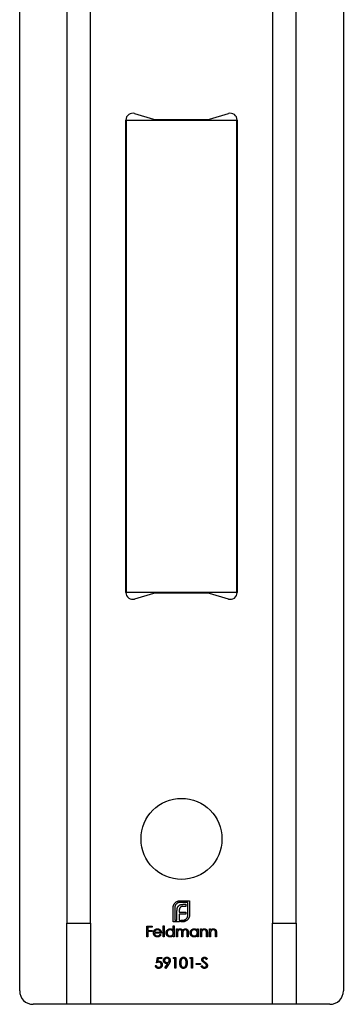
# Model space of a CAD drawing. Units: millimetres. Extents: x 15 to 876, y 15 to 615.
# Drawn here: x 691 to 715, y 241 to 314 of the extents above; entities that cross this region are included whole.
import ezdxf

# ---------------------------------------------------------------- set-up
doc = ezdxf.new("R2010")
doc.units = ezdxf.units.MM
doc.header["$LTSCALE"] = 3

msp = doc.modelspace()

# ---------------------------------------------------------------- linework, layer by layer
at = {"color": 7, "linetype": 'Continuous', "lineweight": 25}
for p, q in [((694.345, 401.462), (694.345, 247.462)), ((696.095, 247.462), (696.095, 401.462)), ((709.595, 401.462), (709.595, 247.462)), ((711.345, 247.462), (711.345, 401.462)), ((690.845, 242.462), (690.845, 318.462)), ((714.845, 318.462), (714.845, 242.462)), ((699.37, 307.436), (700.758, 307.015)), ((704.932, 307.015), (706.32, 307.436)), ((698.725, 271.957), (698.725, 306.957)), ((698.77, 271.957), (698.77, 306.957)), ((698.77, 306.957), (706.92, 306.957)), ((700.845, 307.002), (704.845, 307.002)), ((706.92, 306.957), (706.92, 271.957)), ((706.965, 306.957), (706.965, 271.957)), ((706.92, 271.957), (698.77, 271.957)), ((700.758, 271.899), (699.37, 271.479)), ((704.845, 271.912), (700.845, 271.912)), ((706.32, 271.479), (704.932, 271.899)), ((702.753, 249.136), (703.445, 249.136)), ((703.321, 249.012), (702.753, 249.012)), ((703.159, 248.706), (702.944, 248.706)), ((702.972, 248.867), (703.159, 248.867)), ((703.159, 248.867), (703.159, 248.706)), ((703.321, 248.095), (703.321, 249.012)), ((703.445, 249.136), (703.445, 248.095)), ((702.218, 247.562), (702.218, 248.602)), ((702.342, 248.602), (702.342, 247.686)), ((702.51, 247.686), (702.51, 248.414)), ((702.682, 248.44), (702.682, 248.292)), ((702.682, 248.292), (703.159, 248.292)), ((702.682, 248.134), (702.682, 247.686)), ((703.159, 248.134), (702.682, 248.134)), ((703.159, 248.292), (703.159, 248.134)), ((694.345, 247.462), (696.095, 247.462)), ((694.345, 241.462), (694.345, 247.462)), ((696.095, 247.462), (696.095, 241.462)), ((700.275, 247.256), (700.662, 247.256)), ((700.275, 246.462), (700.275, 247.256)), ((700.662, 247.256), (700.662, 247.174)), ((701.486, 247.276), (701.557, 247.276)), ((701.486, 246.462), (701.486, 247.276)), ((701.557, 247.276), (701.557, 246.462)), ((702.684, 247.562), (702.218, 247.562)), ((702.239, 246.93), (702.239, 247.276)), ((702.239, 247.276), (702.31, 247.276)), ((702.31, 247.276), (702.31, 246.462)), ((702.342, 247.686), (702.51, 247.686)), ((702.682, 247.686), (702.684, 247.686)), ((702.684, 247.686), (702.684, 247.562)), ((702.795, 247.686), (702.909, 247.686)), ((702.795, 247.562), (702.795, 247.686)), ((702.909, 247.562), (702.795, 247.562)), ((709.595, 247.462), (711.345, 247.462)), ((709.595, 241.462), (709.595, 247.462)), ((711.345, 247.462), (711.345, 241.462)), ((700.662, 247.174), (700.346, 247.174)), ((700.346, 247.174), (700.346, 246.93)), ((700.346, 246.93), (700.662, 246.93)), ((700.346, 246.849), (700.346, 246.462)), ((700.662, 246.849), (700.346, 246.849)), ((700.662, 246.93), (700.662, 246.849)), ((701.354, 246.737), (700.835, 246.737)), ((700.842, 246.808), (701.283, 246.808)), ((701.26, 246.645), (701.323, 246.612)), ((702.239, 246.462), (702.239, 246.562)), ((702.473, 247.042), (702.544, 247.042)), ((702.473, 246.462), (702.473, 247.042)), ((702.544, 247.042), (702.544, 246.941)), ((702.544, 246.706), (702.544, 246.462)), ((702.87, 246.462), (702.87, 246.757)), ((702.941, 246.688), (702.941, 246.462)), ((703.267, 246.462), (703.267, 246.777)), ((703.338, 246.776), (703.338, 246.462)), ((704.02, 246.935), (704.02, 247.042)), ((704.02, 247.042), (704.091, 247.042)), ((704.02, 246.462), (704.02, 246.562)), ((704.091, 247.042), (704.091, 246.462)), ((704.254, 247.042), (704.325, 247.042)), ((704.254, 246.462), (704.254, 247.042)), ((704.325, 247.042), (704.325, 246.938)), ((704.325, 246.672), (704.325, 246.462)), ((704.692, 246.462), (704.692, 246.735)), ((704.763, 246.758), (704.763, 246.462)), ((704.926, 247.042), (704.997, 247.042)), ((704.926, 246.462), (704.926, 247.042)), ((704.997, 247.042), (704.997, 246.938)), ((704.997, 246.672), (704.997, 246.462)), ((705.363, 246.462), (705.363, 246.735)), ((705.435, 246.758), (705.435, 246.462)), ((700.346, 246.462), (700.275, 246.462)), ((701.557, 246.462), (701.486, 246.462)), ((702.31, 246.462), (702.239, 246.462)), ((702.544, 246.462), (702.473, 246.462)), ((702.941, 246.462), (702.87, 246.462)), ((703.338, 246.462), (703.267, 246.462)), ((704.091, 246.462), (704.02, 246.462)), ((704.325, 246.462), (704.254, 246.462)), ((704.763, 246.462), (704.692, 246.462)), ((704.997, 246.462), (704.926, 246.462)), ((705.435, 246.462), (705.363, 246.462)), ((700.901, 244.343), (700.972, 244.343)), ((700.982, 244.536), (701.064, 244.933)), ((701.064, 244.933), (701.389, 244.933)), ((701.119, 244.852), (701.077, 244.643)), ((701.389, 244.852), (701.119, 244.852)), ((701.389, 244.933), (701.389, 244.852)), ((701.617, 244.158), (701.838, 244.481)), ((701.919, 244.476), (701.674, 244.119)), ((702.234, 244.852), (702.281, 244.933)), ((702.356, 244.852), (702.234, 244.852)), ((702.281, 244.933), (702.427, 244.933)), ((702.356, 244.139), (702.356, 244.852)), ((702.427, 244.933), (702.427, 244.139)), ((703.455, 244.852), (703.502, 244.933)), ((703.577, 244.852), (703.455, 244.852)), ((703.502, 244.933), (703.649, 244.933)), ((703.577, 244.139), (703.577, 244.852)), ((703.649, 244.933), (703.649, 244.139)), ((703.944, 244.485), (704.249, 244.485)), ((703.944, 244.404), (703.944, 244.485)), ((704.249, 244.404), (703.944, 244.404)), ((704.249, 244.485), (704.249, 244.404)), ((704.3, 244.292), (704.367, 244.333)), ((704.758, 244.819), (704.693, 244.77)), ((701.674, 244.119), (701.617, 244.158)), ((702.427, 244.139), (702.356, 244.139)), ((703.649, 244.139), (703.577, 244.139)), ((694.345, 241.462), (691.845, 241.462)), ((696.095, 241.462), (694.345, 241.462)), ((709.595, 241.462), (696.095, 241.462)), ((711.345, 241.462), (709.595, 241.462)), ((713.845, 241.462), (711.345, 241.462))]:
    msp.add_line(p, q, dxfattribs=at)
msp.add_circle((702.845, 253.712), 3, dxfattribs=at)
for centre, radius, start, end in [((699.225, 306.957), 0.5, 73.14102, 180), ((706.465, 306.957), 0.5, 0, 106.85898), ((700.845, 307.302), 0.3, 253.14102, 270), ((704.845, 307.302), 0.3, 270, 286.85898), ((699.225, 271.957), 0.5, 180, 286.85898), ((700.845, 271.612), 0.3, 90, 106.85898), ((704.845, 271.612), 0.3, 73.14102, 90), ((706.465, 271.957), 0.5, 253.14102, 0), ((691.845, 242.462), 1, 180, 270), ((713.845, 242.462), 1, 270, 0)]:
    msp.add_arc(centre, radius, start, end, dxfattribs=at)
for points, knots in [([(702.218, 248.602), (702.218, 248.615), (702.219, 248.64), (702.223, 248.677), (702.23, 248.714), (702.236, 248.738), (702.24, 248.75)], [0, 0, 0, 0, 0.251403, 0.50207, 0.751003, 1, 1, 1, 1]), ([(702.24, 248.75), (702.243, 248.761), (702.25, 248.785), (702.264, 248.819), (702.279, 248.851), (702.292, 248.872), (702.298, 248.882)], [0, 0, 0, 0, 0.252574, 0.504789, 0.751125, 1, 1, 1, 1]), ([(702.298, 248.882), (702.311, 248.9), (702.336, 248.937), (702.381, 248.987), (702.432, 249.03), (702.47, 249.054), (702.489, 249.066)], [0, 0, 0, 0, 0.2502307, 0.4981201, 0.74656, 1, 1, 1, 1]), ([(702.463, 248.891), (702.453, 248.881), (702.434, 248.861), (702.41, 248.828), (702.389, 248.795), (702.372, 248.759), (702.358, 248.722), (702.349, 248.684), (702.343, 248.643), (702.342, 248.616), (702.342, 248.602)], [0, 0, 0, 0, 0.129954, 0.255342, 0.378621, 0.500515, 0.622735, 0.745008, 0.871081, 1, 1, 1, 1]), ([(702.753, 249.012), (702.739, 249.012), (702.712, 249.011), (702.671, 249.005), (702.632, 248.996), (702.595, 248.982), (702.559, 248.965), (702.525, 248.944), (702.492, 248.92), (702.473, 248.9), (702.463, 248.891)], [0, 0, 0, 0, 0.130168, 0.255523, 0.37903, 0.500217, 0.622743, 0.74532, 0.870786, 1, 1, 1, 1]), ([(702.489, 249.066), (702.509, 249.077), (702.549, 249.098), (702.615, 249.12), (702.683, 249.133), (702.729, 249.135), (702.753, 249.136)], [0, 0, 0, 0, 0.247883, 0.49298, 0.742751, 1, 1, 1, 1]), ([(702.539, 248.613), (702.544, 248.627), (702.554, 248.654), (702.574, 248.691), (702.597, 248.725), (702.616, 248.744), (702.625, 248.754)], [0, 0, 0, 0, 0.2606479, 0.5118555, 0.7577455, 1, 1, 1, 1]), ([(702.625, 248.754), (702.635, 248.763), (702.655, 248.782), (702.69, 248.804), (702.727, 248.824), (702.755, 248.834), (702.769, 248.839)], [0, 0, 0, 0, 0.2388457, 0.4831323, 0.7357781, 1, 1, 1, 1]), ([(702.831, 248.689), (702.823, 248.686), (702.808, 248.68), (702.787, 248.668), (702.768, 248.654), (702.757, 248.643), (702.751, 248.637)], [0, 0, 0, 0, 0.257074, 0.506527, 0.754684, 1, 1, 1, 1]), ([(702.769, 248.839), (702.784, 248.843), (702.815, 248.852), (702.864, 248.86), (702.917, 248.866), (702.953, 248.867), (702.972, 248.867)], [0, 0, 0, 0, 0.227657, 0.4694281, 0.7260056, 1, 1, 1, 1]), ([(702.944, 248.706), (702.934, 248.706), (702.914, 248.706), (702.885, 248.703), (702.857, 248.697), (702.84, 248.692), (702.831, 248.689)], [0, 0, 0, 0, 0.266397, 0.520201, 0.765904, 1, 1, 1, 1]), ([(702.51, 248.414), (702.511, 248.432), (702.512, 248.468), (702.517, 248.52), (702.525, 248.568), (702.534, 248.599), (702.539, 248.613)], [0, 0, 0, 0, 0.274916, 0.531869, 0.774208, 1, 1, 1, 1]), ([(702.699, 248.553), (702.696, 248.544), (702.691, 248.527), (702.686, 248.499), (702.682, 248.47), (702.682, 248.45), (702.682, 248.44)], [0, 0, 0, 0, 0.2341368, 0.4766002, 0.7335557, 1, 1, 1, 1]), ([(702.751, 248.637), (702.746, 248.631), (702.734, 248.619), (702.721, 248.598), (702.708, 248.577), (702.702, 248.561), (702.699, 248.553)], [0, 0, 0, 0, 0.2455892, 0.4905057, 0.7406289, 1, 1, 1, 1]), ([(703.2, 247.805), (703.209, 247.815), (703.229, 247.835), (703.253, 247.868), (703.274, 247.902), (703.292, 247.938), (703.305, 247.975), (703.314, 248.014), (703.32, 248.054), (703.321, 248.082), (703.321, 248.095)], [0, 0, 0, 0, 0.130632, 0.256062, 0.379449, 0.501939, 0.624027, 0.746533, 0.871852, 1, 1, 1, 1]), ([(703.445, 248.095), (703.444, 248.072), (703.443, 248.026), (703.429, 247.958), (703.408, 247.893), (703.386, 247.853), (703.375, 247.833)], [0, 0, 0, 0, 0.255507, 0.504692, 0.751467, 1, 1, 1, 1]), ([(702.909, 247.686), (702.923, 247.686), (702.951, 247.687), (702.992, 247.692), (703.031, 247.702), (703.068, 247.715), (703.104, 247.732), (703.137, 247.753), (703.17, 247.776), (703.19, 247.795), (703.2, 247.805)], [0, 0, 0, 0, 0.13049, 0.257005, 0.380817, 0.502305, 0.624277, 0.746637, 0.871818, 1, 1, 1, 1]), ([(703.059, 247.584), (703.047, 247.581), (703.023, 247.574), (702.985, 247.567), (702.948, 247.563), (702.922, 247.562), (702.909, 247.562)], [0, 0, 0, 0, 0.2473874, 0.4947477, 0.7459427, 1, 1, 1, 1]), ([(703.191, 247.642), (703.181, 247.636), (703.16, 247.624), (703.128, 247.608), (703.094, 247.594), (703.071, 247.587), (703.059, 247.584)], [0, 0, 0, 0, 0.248875, 0.495211, 0.747426, 1, 1, 1, 1]), ([(703.375, 247.833), (703.363, 247.814), (703.34, 247.775), (703.296, 247.724), (703.247, 247.679), (703.21, 247.654), (703.191, 247.642)], [0, 0, 0, 0, 0.256204, 0.504412, 0.75207, 1, 1, 1, 1]), ([(700.764, 246.751), (700.764, 246.759), (700.764, 246.777), (700.767, 246.803), (700.773, 246.829), (700.78, 246.853), (700.789, 246.877), (700.801, 246.9), (700.815, 246.923), (700.825, 246.937), (700.83, 246.944)], [0, 0, 0, 0, 0.128045, 0.253768, 0.377428, 0.500551, 0.623296, 0.746578, 0.872348, 1, 1, 1, 1]), ([(701.055, 246.452), (701.044, 246.452), (701.022, 246.453), (700.991, 246.457), (700.961, 246.464), (700.933, 246.474), (700.907, 246.487), (700.883, 246.503), (700.861, 246.522), (700.841, 246.543), (700.823, 246.566), (700.807, 246.59), (700.793, 246.615), (700.783, 246.641), (700.774, 246.667), (700.768, 246.694), (700.764, 246.722), (700.764, 246.741), (700.764, 246.751)], [0, 0, 0, 0, 0.071579, 0.139629, 0.204797, 0.268135, 0.329814, 0.391301, 0.453434, 0.516552, 0.579631, 0.641119, 0.701294, 0.76081, 0.819932, 0.87892, 0.938983, 1, 1, 1, 1]), ([(700.83, 246.944), (700.838, 246.953), (700.852, 246.97), (700.876, 246.992), (700.902, 247.011), (700.929, 247.026), (700.959, 247.038), (700.99, 247.046), (701.023, 247.051), (701.046, 247.052), (701.057, 247.052)], [0, 0, 0, 0, 0.128835, 0.253589, 0.374643, 0.49534, 0.616325, 0.739759, 0.866842, 1, 1, 1, 1]), ([(700.835, 246.737), (700.835, 246.729), (700.836, 246.714), (700.839, 246.692), (700.844, 246.671), (700.851, 246.651), (700.86, 246.633), (700.87, 246.615), (700.883, 246.598), (700.897, 246.583), (700.912, 246.569), (700.929, 246.557), (700.946, 246.546), (700.965, 246.538), (700.984, 246.531), (701.004, 246.527), (701.025, 246.524), (701.039, 246.523), (701.046, 246.523)], [0, 0, 0, 0, 0.068385, 0.134476, 0.198391, 0.260753, 0.321829, 0.383037, 0.444653, 0.507398, 0.569825, 0.630778, 0.690929, 0.750945, 0.811049, 0.872331, 0.935004, 1, 1, 1, 1]), ([(700.911, 246.927), (700.908, 246.923), (700.9, 246.916), (700.89, 246.904), (700.88, 246.892), (700.871, 246.877), (700.863, 246.862), (700.855, 246.845), (700.848, 246.827), (700.844, 246.815), (700.842, 246.808)], [0, 0, 0, 0, 0.109984, 0.22258, 0.3385, 0.458709, 0.585535, 0.717518, 0.854667, 1, 1, 1, 1]), ([(701.061, 246.981), (701.054, 246.981), (701.04, 246.981), (701.019, 246.978), (700.999, 246.974), (700.98, 246.968), (700.962, 246.96), (700.944, 246.951), (700.927, 246.94), (700.917, 246.931), (700.911, 246.927)], [0, 0, 0, 0, 0.131092, 0.2591413, 0.3841618, 0.505992, 0.6290981, 0.7506691, 0.8740389, 1, 1, 1, 1]), ([(701.046, 246.523), (701.054, 246.523), (701.068, 246.524), (701.089, 246.526), (701.109, 246.531), (701.13, 246.536), (701.149, 246.544), (701.167, 246.552), (701.184, 246.562), (701.199, 246.573), (701.214, 246.586), (701.229, 246.603), (701.245, 246.623), (701.255, 246.637), (701.26, 246.645)], [0, 0, 0, 0, 0.082592, 0.163879, 0.245659, 0.327726, 0.40861, 0.485749, 0.559169, 0.630268, 0.705306, 0.792065, 0.889796, 1, 1, 1, 1]), ([(701.323, 246.612), (701.318, 246.603), (701.308, 246.586), (701.292, 246.562), (701.274, 246.54), (701.255, 246.522), (701.234, 246.506), (701.213, 246.491), (701.19, 246.479), (701.166, 246.469), (701.141, 246.461), (701.114, 246.456), (701.085, 246.453), (701.065, 246.452), (701.055, 246.452)], [0, 0, 0, 0, 0.09337, 0.181661, 0.265874, 0.346355, 0.4246, 0.501903, 0.579992, 0.658443, 0.738672, 0.821894, 0.908801, 1, 1, 1, 1]), ([(701.057, 247.052), (701.069, 247.052), (701.092, 247.051), (701.126, 247.046), (701.159, 247.037), (701.189, 247.024), (701.217, 247.008), (701.244, 246.988), (701.269, 246.965), (701.283, 246.947), (701.291, 246.938)], [0, 0, 0, 0, 0.13204, 0.259033, 0.38188, 0.502258, 0.622752, 0.744743, 0.870109, 1, 1, 1, 1]), ([(701.283, 246.808), (701.28, 246.818), (701.275, 246.836), (701.264, 246.861), (701.253, 246.883), (701.239, 246.903), (701.223, 246.92), (701.205, 246.935), (701.184, 246.948), (701.161, 246.96), (701.137, 246.97), (701.112, 246.976), (701.087, 246.98), (701.069, 246.981), (701.061, 246.981)], [0, 0, 0, 0, 0.09624, 0.185231, 0.267501, 0.3444, 0.419595, 0.496891, 0.576638, 0.660268, 0.745387, 0.83004, 0.914474, 1, 1, 1, 1]), ([(701.291, 246.938), (701.296, 246.931), (701.306, 246.918), (701.318, 246.895), (701.329, 246.872), (701.338, 246.847), (701.345, 246.822), (701.35, 246.794), (701.353, 246.766), (701.354, 246.747), (701.354, 246.737)], [0, 0, 0, 0, 0.118522, 0.236255, 0.356174, 0.47725, 0.60154, 0.729618, 0.862158, 1, 1, 1, 1]), ([(701.7, 246.754), (701.7, 246.764), (701.701, 246.784), (701.705, 246.813), (701.712, 246.841), (701.722, 246.868), (701.734, 246.894), (701.75, 246.919), (701.768, 246.943), (701.789, 246.965), (701.812, 246.985), (701.836, 247.003), (701.861, 247.019), (701.888, 247.031), (701.915, 247.041), (701.944, 247.047), (701.974, 247.051), (701.994, 247.052), (702.004, 247.052)], [0, 0, 0, 0, 0.063775, 0.126079, 0.186904, 0.247574, 0.308003, 0.369132, 0.432033, 0.496791, 0.561611, 0.624914, 0.686726, 0.748079, 0.809582, 0.871631, 0.934886, 1, 1, 1, 1]), ([(702.002, 246.452), (701.992, 246.452), (701.972, 246.453), (701.942, 246.457), (701.913, 246.464), (701.886, 246.473), (701.86, 246.486), (701.835, 246.501), (701.811, 246.519), (701.788, 246.54), (701.767, 246.562), (701.749, 246.586), (701.734, 246.611), (701.721, 246.637), (701.712, 246.665), (701.705, 246.693), (701.701, 246.723), (701.7, 246.743), (701.7, 246.754)], [0, 0, 0, 0, 0.06462, 0.1274335, 0.1890041, 0.2499301, 0.3106685, 0.372329, 0.4349391, 0.4995755, 0.5641912, 0.6267352, 0.6881093, 0.7492936, 0.8103305, 0.8719012, 0.9350459, 1, 1, 1, 1]), ([(702.005, 246.981), (701.995, 246.981), (701.974, 246.98), (701.944, 246.974), (701.915, 246.965), (701.888, 246.952), (701.862, 246.935), (701.84, 246.916), (701.819, 246.893), (701.802, 246.868), (701.788, 246.84), (701.779, 246.812), (701.772, 246.783), (701.771, 246.763), (701.771, 246.753)], [0, 0, 0, 0, 0.085921, 0.169593, 0.252476, 0.336244, 0.419505, 0.502036, 0.584775, 0.669846, 0.754185, 0.836658, 0.91801, 1, 1, 1, 1]), ([(701.771, 246.753), (701.771, 246.743), (701.772, 246.723), (701.778, 246.694), (701.789, 246.666), (701.802, 246.638), (701.82, 246.613), (701.84, 246.589), (701.863, 246.57), (701.889, 246.553), (701.916, 246.54), (701.945, 246.53), (701.974, 246.524), (701.995, 246.524), (702.005, 246.523)], [0, 0, 0, 0, 0.081589, 0.162859, 0.245484, 0.330807, 0.416493, 0.499893, 0.583048, 0.667158, 0.751312, 0.833785, 0.916256, 1, 1, 1, 1]), ([(702.239, 246.562), (702.231, 246.553), (702.215, 246.536), (702.189, 246.512), (702.162, 246.493), (702.132, 246.478), (702.102, 246.466), (702.07, 246.458), (702.037, 246.453), (702.014, 246.452), (702.002, 246.452)], [0, 0, 0, 0, 0.134298, 0.262085, 0.38627, 0.507165, 0.6273, 0.748145, 0.87237, 1, 1, 1, 1]), ([(702.004, 247.052), (702.016, 247.052), (702.04, 247.051), (702.074, 247.045), (702.106, 247.036), (702.136, 247.022), (702.165, 247.005), (702.192, 246.984), (702.217, 246.959), (702.232, 246.94), (702.239, 246.93)], [0, 0, 0, 0, 0.128884, 0.252985, 0.37421, 0.494102, 0.614753, 0.738511, 0.866243, 1, 1, 1, 1]), ([(702.239, 246.751), (702.239, 246.759), (702.239, 246.775), (702.235, 246.798), (702.23, 246.82), (702.223, 246.841), (702.213, 246.861), (702.201, 246.88), (702.188, 246.899), (702.172, 246.915), (702.155, 246.931), (702.136, 246.944), (702.117, 246.956), (702.096, 246.965), (702.075, 246.972), (702.053, 246.977), (702.029, 246.981), (702.013, 246.981), (702.005, 246.981)], [0, 0, 0, 0, 0.065634, 0.129188, 0.191219, 0.251913, 0.312507, 0.373494, 0.435152, 0.498741, 0.562095, 0.624187, 0.685476, 0.746097, 0.807612, 0.869967, 0.933951, 1, 1, 1, 1]), ([(702.005, 246.523), (702.015, 246.524), (702.036, 246.524), (702.066, 246.53), (702.095, 246.539), (702.123, 246.553), (702.149, 246.569), (702.173, 246.588), (702.193, 246.61), (702.21, 246.634), (702.223, 246.661), (702.232, 246.69), (702.238, 246.72), (702.239, 246.74), (702.239, 246.751)], [0, 0, 0, 0, 0.084802, 0.168664, 0.252552, 0.33824, 0.423103, 0.505556, 0.586176, 0.667136, 0.748499, 0.830452, 0.913456, 1, 1, 1, 1]), ([(702.544, 246.941), (702.551, 246.95), (702.563, 246.967), (702.583, 246.989), (702.603, 247.008), (702.618, 247.018), (702.625, 247.023)], [0, 0, 0, 0, 0.283595, 0.543395, 0.780646, 1, 1, 1, 1]), ([(702.732, 246.981), (702.723, 246.981), (702.706, 246.98), (702.681, 246.974), (702.657, 246.964), (702.634, 246.951), (702.612, 246.934), (702.594, 246.914), (702.578, 246.892), (702.568, 246.871), (702.561, 246.852), (702.557, 246.837), (702.553, 246.819), (702.55, 246.8), (702.547, 246.779), (702.546, 246.756), (702.545, 246.732), (702.544, 246.715), (702.544, 246.706)], [0, 0, 0, 0, 0.068677, 0.136871, 0.206114, 0.277538, 0.349772, 0.421251, 0.492911, 0.567027, 0.606614, 0.649704, 0.697303, 0.749086, 0.804881, 0.865485, 0.930237, 1, 1, 1, 1]), ([(702.625, 247.023), (702.634, 247.027), (702.653, 247.036), (702.683, 247.046), (702.714, 247.051), (702.734, 247.052), (702.744, 247.052)], [0, 0, 0, 0, 0.253734, 0.503035, 0.750014, 1, 1, 1, 1]), ([(702.87, 246.757), (702.87, 246.765), (702.87, 246.781), (702.869, 246.804), (702.868, 246.825), (702.867, 246.844), (702.865, 246.861), (702.863, 246.875), (702.86, 246.888), (702.856, 246.902), (702.85, 246.917), (702.839, 246.933), (702.826, 246.947), (702.811, 246.959), (702.793, 246.969), (702.774, 246.976), (702.754, 246.98), (702.739, 246.981), (702.732, 246.981)], [0, 0, 0, 0, 0.08253, 0.158779, 0.227738, 0.289946, 0.345499, 0.393896, 0.436374, 0.472122, 0.536384, 0.599078, 0.661948, 0.726311, 0.791771, 0.858647, 0.927305, 1, 1, 1, 1]), ([(702.744, 247.052), (702.751, 247.052), (702.765, 247.052), (702.786, 247.049), (702.806, 247.043), (702.825, 247.036), (702.843, 247.027), (702.86, 247.017), (702.875, 247.005), (702.888, 246.991), (702.9, 246.976), (702.91, 246.957), (702.921, 246.936), (702.926, 246.92), (702.929, 246.912)], [0, 0, 0, 0, 0.084152, 0.166532, 0.248836, 0.331246, 0.412957, 0.490494, 0.566156, 0.639987, 0.716765, 0.802144, 0.895833, 1, 1, 1, 1]), ([(702.929, 246.912), (702.932, 246.918), (702.938, 246.929), (702.949, 246.944), (702.959, 246.959), (702.971, 246.973), (702.983, 246.985), (702.995, 246.997), (703.008, 247.007), (703.026, 247.02), (703.05, 247.033), (703.079, 247.044), (703.11, 247.051), (703.131, 247.052), (703.142, 247.052)], [0, 0, 0, 0, 0.071766, 0.141226, 0.209116, 0.27484, 0.339483, 0.402476, 0.464942, 0.526833, 0.647415, 0.765562, 0.881615, 1, 1, 1, 1]), ([(703.129, 246.981), (703.12, 246.981), (703.103, 246.98), (703.077, 246.974), (703.052, 246.964), (703.029, 246.95), (703.007, 246.933), (702.989, 246.913), (702.974, 246.89), (702.963, 246.869), (702.957, 246.85), (702.953, 246.833), (702.949, 246.814), (702.946, 246.793), (702.944, 246.77), (702.942, 246.745), (702.942, 246.717), (702.941, 246.698), (702.941, 246.688)], [0, 0, 0, 0, 0.068158, 0.134707, 0.201865, 0.270788, 0.340024, 0.408083, 0.476813, 0.547346, 0.58564, 0.628865, 0.677153, 0.730803, 0.789807, 0.854325, 0.924365, 1, 1, 1, 1]), ([(703.267, 246.777), (703.267, 246.784), (703.267, 246.798), (703.266, 246.819), (703.265, 246.837), (703.264, 246.854), (703.262, 246.869), (703.26, 246.882), (703.257, 246.894), (703.253, 246.907), (703.246, 246.921), (703.236, 246.936), (703.223, 246.949), (703.208, 246.96), (703.19, 246.97), (703.171, 246.976), (703.151, 246.98), (703.137, 246.981), (703.129, 246.981)], [0, 0, 0, 0, 0.078343, 0.150563, 0.216151, 0.27568, 0.328707, 0.375904, 0.417302, 0.452693, 0.517265, 0.581217, 0.645322, 0.712024, 0.78013, 0.850218, 0.922649, 1, 1, 1, 1]), ([(703.142, 247.052), (703.152, 247.052), (703.171, 247.051), (703.198, 247.046), (703.224, 247.036), (703.248, 247.023), (703.27, 247.006), (703.288, 246.986), (703.304, 246.964), (703.315, 246.942), (703.322, 246.923), (703.326, 246.907), (703.33, 246.889), (703.333, 246.87), (703.335, 246.849), (703.337, 246.826), (703.338, 246.802), (703.338, 246.785), (703.338, 246.776)], [0, 0, 0, 0, 0.075604, 0.147965, 0.218797, 0.28947, 0.359724, 0.429708, 0.500497, 0.574429, 0.613947, 0.657155, 0.703973, 0.754939, 0.809707, 0.868833, 0.932385, 1, 1, 1, 1]), ([(703.481, 246.754), (703.481, 246.764), (703.482, 246.784), (703.486, 246.813), (703.493, 246.841), (703.503, 246.868), (703.515, 246.894), (703.531, 246.919), (703.549, 246.943), (703.57, 246.965), (703.592, 246.985), (703.617, 247.003), (703.642, 247.019), (703.668, 247.031), (703.696, 247.041), (703.725, 247.047), (703.755, 247.051), (703.775, 247.052), (703.785, 247.052)], [0, 0, 0, 0, 0.063775, 0.126079, 0.186904, 0.247574, 0.308003, 0.369132, 0.432033, 0.496791, 0.561611, 0.624914, 0.686726, 0.748079, 0.809582, 0.871631, 0.934886, 1, 1, 1, 1]), ([(703.783, 246.452), (703.773, 246.452), (703.753, 246.453), (703.723, 246.457), (703.694, 246.464), (703.667, 246.473), (703.641, 246.486), (703.615, 246.501), (703.591, 246.519), (703.569, 246.54), (703.548, 246.562), (703.53, 246.586), (703.515, 246.611), (703.502, 246.637), (703.493, 246.665), (703.486, 246.693), (703.481, 246.723), (703.481, 246.743), (703.481, 246.754)], [0, 0, 0, 0, 0.06462, 0.1274335, 0.1890041, 0.2499301, 0.3106685, 0.372329, 0.4349391, 0.4995755, 0.5641912, 0.6267352, 0.6881093, 0.7492936, 0.8103305, 0.8719012, 0.9350459, 1, 1, 1, 1]), ([(703.786, 246.981), (703.776, 246.981), (703.755, 246.98), (703.725, 246.974), (703.696, 246.965), (703.669, 246.952), (703.643, 246.935), (703.62, 246.916), (703.6, 246.893), (703.583, 246.868), (703.569, 246.84), (703.559, 246.812), (703.553, 246.783), (703.552, 246.763), (703.552, 246.753)], [0, 0, 0, 0, 0.085921, 0.169593, 0.252476, 0.336244, 0.419505, 0.502036, 0.584775, 0.669846, 0.754185, 0.836658, 0.91801, 1, 1, 1, 1]), ([(703.552, 246.753), (703.552, 246.743), (703.553, 246.723), (703.559, 246.694), (703.569, 246.666), (703.583, 246.638), (703.601, 246.613), (703.621, 246.589), (703.644, 246.57), (703.67, 246.553), (703.697, 246.54), (703.726, 246.53), (703.755, 246.524), (703.775, 246.524), (703.786, 246.523)], [0, 0, 0, 0, 0.081589, 0.162859, 0.245484, 0.330807, 0.416493, 0.499893, 0.583048, 0.667158, 0.751312, 0.833785, 0.916256, 1, 1, 1, 1]), ([(704.02, 246.562), (704.012, 246.553), (703.996, 246.536), (703.97, 246.512), (703.942, 246.493), (703.913, 246.478), (703.883, 246.466), (703.851, 246.458), (703.817, 246.453), (703.795, 246.452), (703.783, 246.452)], [0, 0, 0, 0, 0.134298, 0.262085, 0.38627, 0.507165, 0.6273, 0.748145, 0.87237, 1, 1, 1, 1]), ([(703.785, 247.052), (703.797, 247.052), (703.82, 247.051), (703.854, 247.046), (703.886, 247.037), (703.917, 247.025), (703.946, 247.009), (703.973, 246.988), (703.998, 246.963), (704.013, 246.945), (704.02, 246.935)], [0, 0, 0, 0, 0.129862, 0.254654, 0.376015, 0.495255, 0.614798, 0.738106, 0.865196, 1, 1, 1, 1]), ([(704.02, 246.751), (704.02, 246.759), (704.019, 246.775), (704.016, 246.798), (704.011, 246.82), (704.004, 246.841), (703.994, 246.861), (703.982, 246.88), (703.968, 246.899), (703.953, 246.915), (703.935, 246.931), (703.917, 246.944), (703.898, 246.956), (703.877, 246.965), (703.856, 246.972), (703.834, 246.977), (703.81, 246.981), (703.794, 246.981), (703.786, 246.981)], [0, 0, 0, 0, 0.065634, 0.129188, 0.191219, 0.251913, 0.312507, 0.373494, 0.435152, 0.498741, 0.562095, 0.624187, 0.685476, 0.746097, 0.807612, 0.869967, 0.933951, 1, 1, 1, 1]), ([(703.786, 246.523), (703.796, 246.524), (703.816, 246.524), (703.847, 246.53), (703.876, 246.539), (703.904, 246.553), (703.93, 246.569), (703.954, 246.588), (703.974, 246.61), (703.99, 246.634), (704.004, 246.661), (704.013, 246.69), (704.019, 246.72), (704.02, 246.74), (704.02, 246.751)], [0, 0, 0, 0, 0.084802, 0.168664, 0.252552, 0.33824, 0.423103, 0.505556, 0.586176, 0.667136, 0.748499, 0.830452, 0.913456, 1, 1, 1, 1]), ([(704.325, 246.938), (704.333, 246.947), (704.348, 246.965), (704.372, 246.99), (704.398, 247.01), (704.425, 247.025), (704.454, 247.037), (704.484, 247.046), (704.514, 247.051), (704.535, 247.052), (704.546, 247.052)], [0, 0, 0, 0, 0.140976, 0.273569, 0.398988, 0.51993, 0.63811, 0.756589, 0.87686, 1, 1, 1, 1]), ([(704.336, 246.827), (704.335, 246.824), (704.333, 246.815), (704.331, 246.801), (704.329, 246.785), (704.328, 246.767), (704.327, 246.746), (704.326, 246.723), (704.325, 246.698), (704.325, 246.681), (704.325, 246.672)], [0, 0, 0, 0, 0.076995, 0.167615, 0.271052, 0.38946, 0.520843, 0.666399, 0.826094, 1, 1, 1, 1]), ([(704.534, 246.981), (704.528, 246.981), (704.517, 246.981), (704.5, 246.979), (704.483, 246.975), (704.467, 246.97), (704.452, 246.964), (704.437, 246.957), (704.423, 246.947), (704.409, 246.937), (704.396, 246.926), (704.384, 246.914), (704.373, 246.901), (704.363, 246.888), (704.355, 246.874), (704.347, 246.859), (704.341, 246.843), (704.338, 246.833), (704.336, 246.827)], [0, 0, 0, 0, 0.063986, 0.126627, 0.188984, 0.25023, 0.312351, 0.374574, 0.438148, 0.50292, 0.567974, 0.630771, 0.692935, 0.754398, 0.815218, 0.876117, 0.938015, 1, 1, 1, 1]), ([(704.683, 246.867), (704.681, 246.876), (704.676, 246.893), (704.665, 246.917), (704.65, 246.937), (704.633, 246.953), (704.612, 246.966), (704.588, 246.975), (704.562, 246.98), (704.543, 246.981), (704.534, 246.981)], [0, 0, 0, 0, 0.13552, 0.260833, 0.378476, 0.493178, 0.609281, 0.729981, 0.859261, 1, 1, 1, 1]), ([(704.546, 247.052), (704.557, 247.052), (704.578, 247.051), (704.608, 247.045), (704.637, 247.035), (704.663, 247.02), (704.687, 247.002), (704.708, 246.982), (704.725, 246.958), (704.737, 246.936), (704.745, 246.916), (704.75, 246.899), (704.754, 246.88), (704.757, 246.86), (704.76, 246.837), (704.761, 246.813), (704.763, 246.786), (704.763, 246.768), (704.763, 246.758)], [0, 0, 0, 0, 0.0772404, 0.1511781, 0.223488, 0.2955426, 0.3669763, 0.4371305, 0.5070436, 0.5785597, 0.6166135, 0.6587562, 0.7044912, 0.7548031, 0.8093316, 0.8682745, 0.9320729, 1, 1, 1, 1]), ([(704.692, 246.735), (704.692, 246.743), (704.692, 246.758), (704.691, 246.78), (704.691, 246.799), (704.69, 246.817), (704.688, 246.832), (704.687, 246.846), (704.685, 246.857), (704.684, 246.864), (704.683, 246.867)], [0, 0, 0, 0, 0.17885, 0.34211, 0.489826, 0.623254, 0.74008, 0.841483, 0.928908, 1, 1, 1, 1]), ([(704.997, 246.938), (705.005, 246.947), (705.019, 246.965), (705.044, 246.99), (705.07, 247.01), (705.097, 247.025), (705.126, 247.037), (705.155, 247.046), (705.186, 247.051), (705.207, 247.052), (705.218, 247.052)], [0, 0, 0, 0, 0.140976, 0.273569, 0.398988, 0.51993, 0.63811, 0.756589, 0.87686, 1, 1, 1, 1]), ([(705.008, 246.827), (705.007, 246.824), (705.005, 246.815), (705.003, 246.801), (705.001, 246.785), (704.999, 246.767), (704.998, 246.746), (704.997, 246.723), (704.997, 246.698), (704.997, 246.681), (704.997, 246.672)], [0, 0, 0, 0, 0.076995, 0.167615, 0.271052, 0.38946, 0.520843, 0.666399, 0.826094, 1, 1, 1, 1]), ([(705.205, 246.981), (705.2, 246.981), (705.188, 246.981), (705.171, 246.979), (705.155, 246.975), (705.139, 246.97), (705.124, 246.964), (705.109, 246.957), (705.094, 246.947), (705.08, 246.937), (705.067, 246.926), (705.055, 246.914), (705.044, 246.901), (705.035, 246.888), (705.026, 246.874), (705.019, 246.859), (705.013, 246.843), (705.009, 246.833), (705.008, 246.827)], [0, 0, 0, 0, 0.063986, 0.126627, 0.188984, 0.25023, 0.312351, 0.374574, 0.438148, 0.50292, 0.567974, 0.630771, 0.692935, 0.754398, 0.815218, 0.876117, 0.938015, 1, 1, 1, 1]), ([(705.355, 246.867), (705.352, 246.876), (705.348, 246.893), (705.336, 246.917), (705.322, 246.937), (705.304, 246.953), (705.284, 246.966), (705.26, 246.975), (705.233, 246.98), (705.215, 246.981), (705.205, 246.981)], [0, 0, 0, 0, 0.13552, 0.260833, 0.378476, 0.493178, 0.609281, 0.729981, 0.859261, 1, 1, 1, 1]), ([(705.218, 247.052), (705.228, 247.052), (705.249, 247.051), (705.28, 247.045), (705.309, 247.035), (705.335, 247.02), (705.359, 247.002), (705.38, 246.982), (705.397, 246.958), (705.409, 246.936), (705.416, 246.916), (705.421, 246.899), (705.425, 246.88), (705.429, 246.86), (705.431, 246.837), (705.433, 246.813), (705.434, 246.786), (705.434, 246.768), (705.435, 246.758)], [0, 0, 0, 0, 0.07724, 0.151178, 0.223488, 0.295543, 0.366976, 0.437131, 0.507044, 0.57856, 0.616614, 0.658756, 0.704491, 0.754803, 0.809332, 0.868274, 0.932073, 1, 1, 1, 1]), ([(705.363, 246.735), (705.363, 246.743), (705.363, 246.758), (705.363, 246.78), (705.362, 246.799), (705.361, 246.817), (705.36, 246.832), (705.359, 246.846), (705.357, 246.857), (705.356, 246.864), (705.355, 246.867)], [0, 0, 0, 0, 0.17885, 0.34211, 0.489826, 0.623254, 0.74008, 0.841483, 0.928908, 1, 1, 1, 1]), ([(701.143, 244.119), (701.135, 244.119), (701.12, 244.119), (701.097, 244.123), (701.075, 244.127), (701.054, 244.134), (701.034, 244.143), (701.015, 244.154), (700.997, 244.166), (700.98, 244.181), (700.964, 244.197), (700.95, 244.215), (700.938, 244.233), (700.927, 244.253), (700.918, 244.274), (700.911, 244.296), (700.905, 244.319), (700.902, 244.335), (700.901, 244.343)], [0, 0, 0, 0, 0.065421, 0.128708, 0.190236, 0.250724, 0.310637, 0.370766, 0.431615, 0.493523, 0.555883, 0.617342, 0.678668, 0.740711, 0.802985, 0.866803, 0.932347, 1, 1, 1, 1]), ([(700.972, 244.343), (700.974, 244.335), (700.977, 244.321), (700.985, 244.3), (700.994, 244.282), (701.005, 244.266), (701.017, 244.252), (701.032, 244.239), (701.048, 244.228), (701.067, 244.218), (701.086, 244.21), (701.106, 244.205), (701.126, 244.201), (701.14, 244.2), (701.147, 244.2)], [0, 0, 0, 0, 0.094687, 0.181994, 0.264377, 0.34218, 0.418618, 0.496509, 0.577369, 0.661511, 0.746733, 0.831258, 0.915206, 1, 1, 1, 1]), ([(701.157, 244.577), (701.151, 244.577), (701.138, 244.576), (701.119, 244.574), (701.098, 244.571), (701.077, 244.567), (701.055, 244.561), (701.031, 244.554), (701.007, 244.546), (700.991, 244.539), (700.982, 244.536)], [0, 0, 0, 0, 0.102203, 0.211023, 0.3251, 0.446502, 0.573788, 0.708901, 0.850358, 1, 1, 1, 1]), ([(701.077, 244.643), (701.085, 244.645), (701.101, 244.65), (701.125, 244.655), (701.148, 244.658), (701.163, 244.658), (701.17, 244.658)], [0, 0, 0, 0, 0.275068, 0.532901, 0.773973, 1, 1, 1, 1]), ([(701.42, 244.399), (701.42, 244.392), (701.42, 244.379), (701.418, 244.36), (701.415, 244.341), (701.411, 244.323), (701.406, 244.305), (701.4, 244.288), (701.392, 244.271), (701.384, 244.254), (701.375, 244.238), (701.364, 244.223), (701.353, 244.209), (701.341, 244.196), (701.329, 244.184), (701.315, 244.173), (701.301, 244.163), (701.286, 244.154), (701.27, 244.145), (701.254, 244.138), (701.237, 244.132), (701.219, 244.127), (701.201, 244.124), (701.182, 244.121), (701.163, 244.119), (701.15, 244.119), (701.143, 244.119)], [0, 0, 0, 0, 0.044014, 0.087434, 0.130118, 0.172554, 0.214555, 0.256298, 0.298438, 0.340849, 0.382715, 0.423924, 0.464246, 0.504074, 0.543862, 0.583567, 0.623094, 0.663229, 0.703551, 0.743938, 0.784541, 0.82575, 0.867757, 0.910745, 0.954914, 1, 1, 1, 1]), ([(701.147, 244.2), (701.154, 244.2), (701.167, 244.201), (701.187, 244.204), (701.206, 244.208), (701.224, 244.214), (701.242, 244.222), (701.258, 244.233), (701.275, 244.244), (701.29, 244.258), (701.303, 244.272), (701.316, 244.288), (701.326, 244.305), (701.334, 244.322), (701.341, 244.341), (701.345, 244.36), (701.348, 244.381), (701.349, 244.394), (701.349, 244.402)], [0, 0, 0, 0, 0.064207, 0.126425, 0.18768, 0.248216, 0.308305, 0.369661, 0.431699, 0.495947, 0.559758, 0.622295, 0.683911, 0.745092, 0.80674, 0.869087, 0.93329, 1, 1, 1, 1]), ([(701.349, 244.402), (701.349, 244.408), (701.348, 244.42), (701.346, 244.439), (701.342, 244.456), (701.336, 244.472), (701.329, 244.488), (701.32, 244.502), (701.309, 244.516), (701.297, 244.528), (701.283, 244.54), (701.268, 244.55), (701.253, 244.558), (701.236, 244.565), (701.218, 244.57), (701.198, 244.574), (701.178, 244.576), (701.164, 244.577), (701.157, 244.577)], [0, 0, 0, 0, 0.065351, 0.127916, 0.18836, 0.247216, 0.30563, 0.36377, 0.422661, 0.482687, 0.5433, 0.604118, 0.664965, 0.727413, 0.791468, 0.858055, 0.927037, 1, 1, 1, 1]), ([(701.17, 244.658), (701.179, 244.658), (701.196, 244.658), (701.222, 244.654), (701.246, 244.648), (701.269, 244.64), (701.291, 244.63), (701.312, 244.617), (701.332, 244.603), (701.35, 244.585), (701.366, 244.567), (701.381, 244.546), (701.393, 244.525), (701.403, 244.502), (701.411, 244.478), (701.416, 244.453), (701.419, 244.426), (701.42, 244.408), (701.42, 244.399)], [0, 0, 0, 0, 0.0658076, 0.1293943, 0.1908941, 0.2512811, 0.310815, 0.370371, 0.4307683, 0.4928813, 0.5551039, 0.6160671, 0.677256, 0.7382598, 0.8007621, 0.8647776, 0.9310453, 1, 1, 1, 1]), ([(701.512, 244.71), (701.512, 244.721), (701.513, 244.743), (701.519, 244.775), (701.529, 244.805), (701.543, 244.833), (701.561, 244.859), (701.583, 244.883), (701.608, 244.903), (701.636, 244.921), (701.666, 244.935), (701.698, 244.946), (701.731, 244.952), (701.753, 244.953), (701.764, 244.953)], [0, 0, 0, 0, 0.085249, 0.167327, 0.248175, 0.328829, 0.409908, 0.490584, 0.572993, 0.658265, 0.744222, 0.82906, 0.913938, 1, 1, 1, 1]), ([(701.755, 244.475), (701.746, 244.475), (701.73, 244.476), (701.706, 244.479), (701.683, 244.484), (701.661, 244.492), (701.64, 244.501), (701.619, 244.513), (701.6, 244.527), (701.582, 244.543), (701.566, 244.56), (701.551, 244.578), (701.539, 244.598), (701.529, 244.619), (701.521, 244.64), (701.516, 244.663), (701.512, 244.686), (701.512, 244.702), (701.512, 244.71)], [0, 0, 0, 0, 0.066295, 0.130131, 0.192862, 0.25436, 0.31591, 0.377338, 0.440205, 0.504175, 0.568034, 0.630228, 0.690861, 0.751422, 0.811466, 0.87275, 0.935391, 1, 1, 1, 1]), ([(701.761, 244.872), (701.755, 244.872), (701.743, 244.871), (701.725, 244.869), (701.708, 244.866), (701.692, 244.861), (701.677, 244.854), (701.662, 244.846), (701.648, 244.837), (701.635, 244.826), (701.622, 244.814), (701.612, 244.802), (701.603, 244.788), (701.596, 244.775), (701.59, 244.761), (701.586, 244.746), (701.583, 244.73), (701.583, 244.72), (701.583, 244.714)], [0, 0, 0, 0, 0.068712, 0.134812, 0.199538, 0.263335, 0.326747, 0.390328, 0.454126, 0.519203, 0.58351, 0.645497, 0.70529, 0.763488, 0.821856, 0.880004, 0.939108, 1, 1, 1, 1]), ([(701.583, 244.714), (701.583, 244.709), (701.583, 244.698), (701.586, 244.683), (701.59, 244.668), (701.596, 244.653), (701.604, 244.64), (701.613, 244.627), (701.624, 244.614), (701.637, 244.602), (701.651, 244.592), (701.665, 244.582), (701.681, 244.574), (701.697, 244.568), (701.714, 244.563), (701.731, 244.559), (701.749, 244.557), (701.762, 244.557), (701.768, 244.556)], [0, 0, 0, 0, 0.05954, 0.117423, 0.17444, 0.231734, 0.289722, 0.3492, 0.410516, 0.47508, 0.540094, 0.604444, 0.668697, 0.73211, 0.796739, 0.862906, 0.930462, 1, 1, 1, 1]), ([(701.838, 244.481), (701.824, 244.479), (701.796, 244.476), (701.768, 244.475), (701.755, 244.475)], [0, 0, 0, 0, 0.507858, 1, 1, 1, 1]), ([(701.939, 244.714), (701.939, 244.72), (701.939, 244.73), (701.936, 244.746), (701.932, 244.761), (701.926, 244.775), (701.919, 244.788), (701.91, 244.802), (701.899, 244.814), (701.887, 244.826), (701.874, 244.837), (701.86, 244.846), (701.845, 244.854), (701.829, 244.861), (701.813, 244.866), (701.796, 244.869), (701.779, 244.871), (701.767, 244.872), (701.761, 244.872)], [0, 0, 0, 0, 0.06076, 0.119735, 0.177757, 0.235999, 0.29407, 0.353733, 0.415973, 0.48014, 0.545076, 0.608735, 0.672178, 0.735453, 0.799112, 0.864284, 0.930837, 1, 1, 1, 1]), ([(701.764, 244.953), (701.775, 244.953), (701.797, 244.952), (701.829, 244.946), (701.859, 244.936), (701.889, 244.922), (701.916, 244.904), (701.94, 244.884), (701.961, 244.859), (701.978, 244.832), (701.992, 244.803), (702.003, 244.773), (702.009, 244.741), (702.01, 244.72), (702.01, 244.709)], [0, 0, 0, 0, 0.085532, 0.169003, 0.251943, 0.335682, 0.419409, 0.501265, 0.583703, 0.668, 0.751919, 0.834598, 0.916526, 1, 1, 1, 1]), ([(701.768, 244.556), (701.774, 244.557), (701.786, 244.557), (701.804, 244.559), (701.821, 244.563), (701.837, 244.568), (701.853, 244.574), (701.867, 244.582), (701.88, 244.592), (701.892, 244.602), (701.903, 244.614), (701.913, 244.627), (701.921, 244.64), (701.927, 244.654), (701.933, 244.668), (701.936, 244.683), (701.938, 244.698), (701.939, 244.709), (701.939, 244.714)], [0, 0, 0, 0, 0.072713, 0.141547, 0.208363, 0.272462, 0.33539, 0.397711, 0.459383, 0.522098, 0.584315, 0.644392, 0.703345, 0.761509, 0.82003, 0.878517, 0.938265, 1, 1, 1, 1]), ([(702.01, 244.709), (702.01, 244.701), (702.009, 244.684), (702.006, 244.658), (701.999, 244.632), (701.992, 244.61), (701.985, 244.592), (701.978, 244.577), (701.971, 244.562), (701.962, 244.546), (701.953, 244.53), (701.942, 244.512), (701.931, 244.495), (701.923, 244.482), (701.919, 244.476)], [0, 0, 0, 0, 0.09832, 0.199417, 0.305603, 0.416162, 0.474582, 0.537006, 0.603857, 0.67409, 0.749417, 0.828253, 0.912054, 1, 1, 1, 1]), ([(702.723, 244.536), (702.723, 244.548), (702.723, 244.573), (702.724, 244.609), (702.727, 244.643), (702.731, 244.675), (702.735, 244.704), (702.741, 244.731), (702.748, 244.756), (702.756, 244.779), (702.765, 244.8), (702.774, 244.819), (702.785, 244.837), (702.796, 244.854), (702.809, 244.87), (702.822, 244.884), (702.836, 244.897), (702.851, 244.909), (702.866, 244.919), (702.882, 244.928), (702.899, 244.936), (702.916, 244.942), (702.933, 244.947), (702.951, 244.951), (702.969, 244.953), (702.982, 244.953), (702.988, 244.953)], [0, 0, 0, 0, 0.0685946, 0.133246, 0.1943126, 0.2512792, 0.3045134, 0.3542349, 0.4004806, 0.4434108, 0.4840149, 0.5232523, 0.5610424, 0.5979002, 0.6335185, 0.6683144, 0.7024957, 0.7366854, 0.7702932, 0.8034373, 0.835913, 0.8684602, 0.9008465, 0.9334665, 0.9662576, 1, 1, 1, 1]), ([(702.988, 244.119), (702.982, 244.119), (702.969, 244.119), (702.951, 244.121), (702.933, 244.125), (702.916, 244.13), (702.899, 244.136), (702.883, 244.143), (702.867, 244.152), (702.851, 244.162), (702.837, 244.174), (702.822, 244.187), (702.809, 244.201), (702.797, 244.217), (702.786, 244.234), (702.775, 244.252), (702.765, 244.272), (702.756, 244.293), (702.748, 244.316), (702.741, 244.341), (702.736, 244.368), (702.731, 244.398), (702.727, 244.429), (702.724, 244.463), (702.723, 244.499), (702.723, 244.523), (702.723, 244.536)], [0, 0, 0, 0, 0.033787, 0.066622, 0.099285, 0.131361, 0.163585, 0.196104, 0.228902, 0.262158, 0.295991, 0.330218, 0.36506, 0.400951, 0.43762, 0.475708, 0.515381, 0.556414, 0.599765, 0.646424, 0.696431, 0.749782, 0.806573, 0.867436, 0.931887, 1, 1, 1, 1]), ([(702.99, 244.872), (702.982, 244.871), (702.964, 244.87), (702.938, 244.864), (702.913, 244.853), (702.893, 244.84), (702.878, 244.828), (702.867, 244.818), (702.857, 244.807), (702.848, 244.794), (702.84, 244.781), (702.832, 244.767), (702.825, 244.751), (702.818, 244.735), (702.812, 244.717), (702.807, 244.697), (702.803, 244.675), (702.8, 244.651), (702.797, 244.625), (702.795, 244.597), (702.794, 244.567), (702.794, 244.547), (702.794, 244.536)], [0, 0, 0, 0, 0.060387, 0.120883, 0.182755, 0.247811, 0.281299, 0.315088, 0.349702, 0.384857, 0.420966, 0.458511, 0.497175, 0.537602, 0.580503, 0.627468, 0.678388, 0.733983, 0.793747, 0.857714, 0.926698, 1, 1, 1, 1]), ([(702.794, 244.536), (702.794, 244.525), (702.794, 244.505), (702.795, 244.475), (702.797, 244.447), (702.8, 244.421), (702.803, 244.397), (702.807, 244.375), (702.812, 244.355), (702.818, 244.337), (702.824, 244.321), (702.832, 244.306), (702.839, 244.291), (702.848, 244.278), (702.857, 244.266), (702.867, 244.254), (702.878, 244.244), (702.893, 244.232), (702.913, 244.219), (702.938, 244.208), (702.964, 244.202), (702.982, 244.201), (702.99, 244.2)], [0, 0, 0, 0, 0.072951, 0.141584, 0.205926, 0.265301, 0.320597, 0.371817, 0.41879, 0.461699, 0.502134, 0.540804, 0.578181, 0.614297, 0.649678, 0.684299, 0.718359, 0.752081, 0.817652, 0.879722, 0.939966, 1, 1, 1, 1]), ([(702.988, 244.953), (702.994, 244.953), (703.007, 244.953), (703.025, 244.951), (703.043, 244.947), (703.061, 244.942), (703.078, 244.936), (703.095, 244.928), (703.112, 244.919), (703.127, 244.909), (703.142, 244.897), (703.157, 244.884), (703.17, 244.869), (703.183, 244.853), (703.195, 244.836), (703.206, 244.817), (703.216, 244.796), (703.226, 244.775), (703.234, 244.751), (703.242, 244.726), (703.248, 244.699), (703.253, 244.67), (703.257, 244.639), (703.26, 244.606), (703.261, 244.572), (703.262, 244.548), (703.262, 244.536)], [0, 0, 0, 0, 0.033788, 0.067194, 0.099862, 0.132567, 0.165151, 0.197913, 0.231319, 0.265083, 0.299255, 0.334399, 0.369943, 0.406284, 0.444064, 0.482998, 0.523354, 0.565537, 0.609613, 0.656391, 0.705885, 0.758325, 0.813832, 0.872795, 0.934722, 1, 1, 1, 1]), ([(703.262, 244.536), (703.262, 244.524), (703.261, 244.5), (703.26, 244.465), (703.257, 244.433), (703.253, 244.402), (703.248, 244.373), (703.242, 244.346), (703.235, 244.321), (703.226, 244.298), (703.217, 244.276), (703.207, 244.256), (703.196, 244.237), (703.184, 244.22), (703.171, 244.204), (703.157, 244.189), (703.143, 244.176), (703.128, 244.164), (703.112, 244.153), (703.095, 244.144), (703.079, 244.136), (703.061, 244.13), (703.044, 244.125), (703.025, 244.122), (703.007, 244.119), (702.994, 244.119), (702.988, 244.119)], [0, 0, 0, 0, 0.065063, 0.126773, 0.185516, 0.240765, 0.29298, 0.34225, 0.388919, 0.432776, 0.474628, 0.514775, 0.553606, 0.591426, 0.628028, 0.663804, 0.698984, 0.733591, 0.767628, 0.801208, 0.834264, 0.866981, 0.89972, 0.932702, 0.966176, 1, 1, 1, 1]), ([(703.191, 244.536), (703.191, 244.546), (703.19, 244.564), (703.189, 244.592), (703.187, 244.618), (703.184, 244.642), (703.18, 244.666), (703.176, 244.688), (703.17, 244.708), (703.164, 244.728), (703.157, 244.746), (703.15, 244.763), (703.141, 244.778), (703.132, 244.793), (703.123, 244.806), (703.113, 244.817), (703.102, 244.828), (703.087, 244.84), (703.067, 244.853), (703.042, 244.864), (703.016, 244.87), (702.999, 244.871), (702.99, 244.872)], [0, 0, 0, 0, 0.065681, 0.128486, 0.188175, 0.245106, 0.299448, 0.350823, 0.399942, 0.446672, 0.491255, 0.533376, 0.573853, 0.612526, 0.649597, 0.685532, 0.720106, 0.753838, 0.818925, 0.880493, 0.940311, 1, 1, 1, 1]), ([(702.99, 244.2), (702.999, 244.201), (703.017, 244.201), (703.042, 244.208), (703.067, 244.219), (703.087, 244.231), (703.102, 244.243), (703.112, 244.253), (703.122, 244.265), (703.131, 244.277), (703.14, 244.29), (703.147, 244.305), (703.155, 244.32), (703.159, 244.331), (703.161, 244.337)], [0, 0, 0, 0, 0.112813, 0.225394, 0.339595, 0.459675, 0.521735, 0.583926, 0.648174, 0.713881, 0.781004, 0.851451, 0.924051, 1, 1, 1, 1]), ([(703.161, 244.337), (703.163, 244.344), (703.168, 244.358), (703.174, 244.38), (703.179, 244.404), (703.183, 244.428), (703.187, 244.454), (703.189, 244.48), (703.19, 244.508), (703.191, 244.527), (703.191, 244.536)], [0, 0, 0, 0, 0.110588, 0.224542, 0.342503, 0.464324, 0.590756, 0.722227, 0.858843, 1, 1, 1, 1]), ([(704.351, 244.768), (704.351, 244.776), (704.352, 244.793), (704.357, 244.817), (704.364, 244.841), (704.375, 244.862), (704.389, 244.882), (704.406, 244.901), (704.425, 244.916), (704.447, 244.929), (704.47, 244.94), (704.494, 244.948), (704.52, 244.952), (704.538, 244.953), (704.546, 244.953)], [0, 0, 0, 0, 0.083785, 0.16578, 0.24628, 0.327461, 0.408797, 0.489715, 0.571376, 0.655523, 0.741019, 0.826547, 0.911989, 1, 1, 1, 1]), ([(704.395, 244.647), (704.392, 244.652), (704.385, 244.661), (704.376, 244.675), (704.368, 244.69), (704.362, 244.705), (704.357, 244.72), (704.353, 244.736), (704.351, 244.752), (704.351, 244.763), (704.351, 244.768)], [0, 0, 0, 0, 0.1335068, 0.262559, 0.3882644, 0.5126674, 0.6337223, 0.7553939, 0.8775529, 1, 1, 1, 1]), ([(704.367, 244.333), (704.373, 244.322), (704.385, 244.302), (704.405, 244.275), (704.426, 244.252), (704.447, 244.233), (704.47, 244.218), (704.493, 244.208), (704.517, 244.201), (704.533, 244.201), (704.541, 244.2)], [0, 0, 0, 0, 0.159004, 0.304646, 0.438547, 0.562322, 0.677433, 0.786897, 0.893611, 1, 1, 1, 1]), ([(704.525, 244.539), (704.517, 244.545), (704.501, 244.557), (704.479, 244.573), (704.459, 244.589), (704.441, 244.603), (704.426, 244.616), (704.413, 244.627), (704.403, 244.638), (704.398, 244.644), (704.395, 244.647)], [0, 0, 0, 0, 0.181535, 0.347082, 0.495568, 0.628357, 0.74552, 0.845831, 0.930782, 1, 1, 1, 1]), ([(704.538, 244.872), (704.53, 244.872), (704.514, 244.871), (704.492, 244.865), (704.472, 244.856), (704.454, 244.843), (704.44, 244.828), (704.429, 244.811), (704.423, 244.792), (704.422, 244.778), (704.422, 244.771)], [0, 0, 0, 0, 0.1430731, 0.275903, 0.4023709, 0.5284136, 0.6503564, 0.7658951, 0.8807741, 1, 1, 1, 1]), ([(704.422, 244.771), (704.422, 244.767), (704.422, 244.759), (704.425, 244.746), (704.428, 244.734), (704.433, 244.721), (704.44, 244.708), (704.449, 244.696), (704.461, 244.682), (704.47, 244.673), (704.474, 244.669)], [0, 0, 0, 0, 0.107285, 0.214746, 0.322939, 0.434116, 0.553412, 0.686073, 0.834256, 1, 1, 1, 1]), ([(704.474, 244.669), (704.476, 244.667), (704.48, 244.664), (704.488, 244.658), (704.498, 244.65), (704.51, 244.641), (704.524, 244.63), (704.541, 244.618), (704.56, 244.604), (704.574, 244.595), (704.581, 244.59)], [0, 0, 0, 0, 0.052594, 0.124952, 0.218094, 0.333502, 0.468789, 0.624938, 0.801683, 1, 1, 1, 1]), ([(704.668, 244.413), (704.665, 244.417), (704.657, 244.427), (704.644, 244.441), (704.629, 244.456), (704.613, 244.471), (704.594, 244.487), (704.573, 244.504), (704.55, 244.522), (704.534, 244.533), (704.525, 244.539)], [0, 0, 0, 0, 0.090279, 0.18953, 0.299198, 0.418926, 0.548376, 0.688136, 0.839084, 1, 1, 1, 1]), ([(704.693, 244.77), (704.69, 244.775), (704.682, 244.785), (704.671, 244.798), (704.66, 244.811), (704.649, 244.821), (704.64, 244.831), (704.63, 244.839), (704.621, 244.846), (704.609, 244.854), (704.595, 244.861), (704.577, 244.867), (704.558, 244.871), (704.545, 244.872), (704.538, 244.872)], [0, 0, 0, 0, 0.098469, 0.189629, 0.274184, 0.352183, 0.423199, 0.488551, 0.548473, 0.60144, 0.701198, 0.799592, 0.898545, 1, 1, 1, 1]), ([(704.541, 244.2), (704.548, 244.2), (704.562, 244.201), (704.582, 244.205), (704.602, 244.21), (704.621, 244.218), (704.638, 244.228), (704.654, 244.24), (704.667, 244.253), (704.678, 244.268), (704.686, 244.284), (704.692, 244.3), (704.696, 244.317), (704.696, 244.329), (704.697, 244.335)], [0, 0, 0, 0, 0.091264, 0.18093, 0.270088, 0.360156, 0.448343, 0.532666, 0.613834, 0.693982, 0.772716, 0.849335, 0.923967, 1, 1, 1, 1]), ([(704.768, 244.334), (704.768, 244.327), (704.768, 244.312), (704.764, 244.292), (704.759, 244.272), (704.752, 244.252), (704.743, 244.234), (704.731, 244.216), (704.717, 244.199), (704.702, 244.183), (704.685, 244.168), (704.667, 244.154), (704.648, 244.144), (704.629, 244.135), (704.608, 244.128), (704.587, 244.122), (704.564, 244.119), (704.549, 244.119), (704.541, 244.119)], [0, 0, 0, 0, 0.0614843, 0.1217745, 0.1809196, 0.2402561, 0.3001144, 0.3611459, 0.4235006, 0.4886694, 0.5539541, 0.6175813, 0.6802384, 0.7421874, 0.8046632, 0.868259, 0.9330203, 1, 1, 1, 1]), ([(704.546, 244.953), (704.556, 244.953), (704.574, 244.952), (704.602, 244.947), (704.628, 244.938), (704.649, 244.927), (704.666, 244.917), (704.678, 244.907), (704.691, 244.896), (704.704, 244.884), (704.717, 244.87), (704.731, 244.854), (704.745, 244.837), (704.753, 244.825), (704.758, 244.819)], [0, 0, 0, 0, 0.107233, 0.213252, 0.31883, 0.426794, 0.483646, 0.543604, 0.608308, 0.677127, 0.750686, 0.828713, 0.91219, 1, 1, 1, 1]), ([(704.581, 244.59), (704.59, 244.584), (704.606, 244.571), (704.63, 244.553), (704.652, 244.535), (704.671, 244.518), (704.688, 244.501), (704.704, 244.485), (704.717, 244.469), (704.731, 244.449), (704.746, 244.425), (704.758, 244.394), (704.766, 244.364), (704.767, 244.344), (704.768, 244.334)], [0, 0, 0, 0, 0.096972, 0.187773, 0.272396, 0.351321, 0.424335, 0.491909, 0.554233, 0.611268, 0.716348, 0.81454, 0.908495, 1, 1, 1, 1]), ([(704.697, 244.335), (704.696, 244.341), (704.696, 244.355), (704.69, 244.375), (704.681, 244.394), (704.673, 244.406), (704.668, 244.413)], [0, 0, 0, 0, 0.2347234, 0.4771583, 0.7285563, 1, 1, 1, 1]), ([(704.541, 244.119), (704.535, 244.119), (704.523, 244.119), (704.506, 244.121), (704.488, 244.124), (704.472, 244.129), (704.455, 244.134), (704.439, 244.141), (704.424, 244.149), (704.409, 244.159), (704.394, 244.17), (704.38, 244.182), (704.366, 244.196), (704.352, 244.212), (704.338, 244.23), (704.325, 244.249), (704.312, 244.27), (704.304, 244.285), (704.3, 244.292)], [0, 0, 0, 0, 0.057208, 0.113696, 0.169178, 0.224159, 0.27872, 0.333794, 0.389241, 0.445822, 0.503704, 0.564294, 0.627975, 0.695038, 0.765373, 0.839611, 0.917538, 1, 1, 1, 1])]:
    msp.add_open_spline(points, degree=3, knots=knots, dxfattribs=at)

doc.saveas('drawing.dxf')
